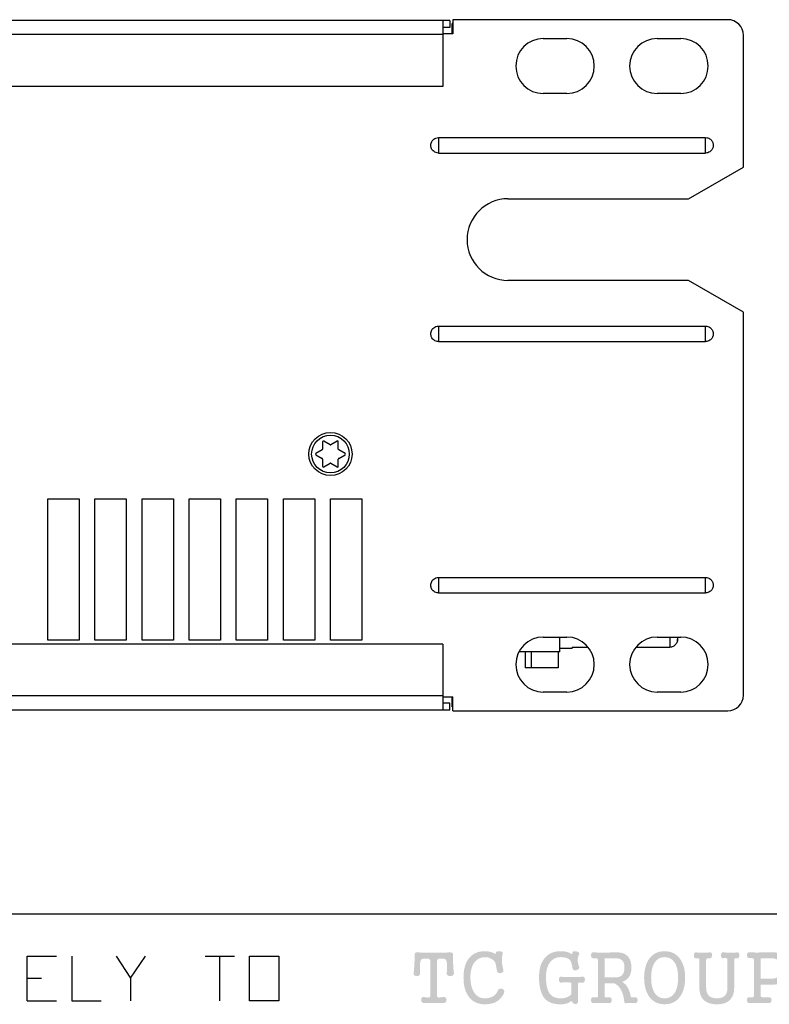
# Model space of a CAD drawing. Extents: x 6 to 293, y 6 to 205.
# Drawn here: x 244 to 264, y 38 to 63 of the extents above; entities that cross this region are included whole.
import ezdxf

# ---------------------------------------------------------------- set-up
doc = ezdxf.new("R2010")
doc.units = 0
doc.header["$MEASUREMENT"] = 0
doc.layers.add('A4横枠', color=3, linetype='Continuous')
doc.layers.add('レイヤー_2', color=1, linetype='Continuous')

# ---------------------------------------------------------------- blocks, each defined once
blk = doc.blocks.new('AI9-BLK15')
at = {"layer": 'A4横枠'}
h = blk.add_hatch(color=7, dxfattribs=at)
edge = h.paths.add_edge_path()
edge.add_spline(control_points=[(-10.515, 0.54), (-10.531, 0.548), (-10.562, 0.552), (-10.608, 0.552), (-10.661, 0.552), (-10.697, 0.546), (-10.714, 0.533), (-10.733, 0.519), (-10.744, 0.486), (-10.749, 0.435), (-10.753, 0.4), (-10.755, 0.365), (-10.755, 0.329), (-10.755, 0.307), (-10.754, 0.277), (-10.753, 0.239), (-10.753, 0.239), (-10.749, 0.182), (-10.749, 0.182), (-10.746, 0.157), (-10.753, 0.138), (-10.77, 0.124), (-10.786, 0.11), (-10.807, 0.103), (-10.833, 0.103), (-10.858, 0.103), (-10.878, 0.11), (-10.894, 0.124), (-10.913, 0.138), (-10.92, 0.157), (-10.915, 0.182), (-10.906, 0.258), (-10.899, 0.347), (-10.894, 0.449), (-10.89, 0.523), (-10.889, 0.584), (-10.889, 0.629), (-10.89, 0.663), (-10.886, 0.685), (-10.876, 0.694), (-10.863, 0.707), (-10.836, 0.711), (-10.794, 0.707), (-10.694, 0.703), (-10.571, 0.701), (-10.423, 0.701), (-10.276, 0.701), (-10.135, 0.703), (-10.001, 0.707), (-9.965, 0.709), (-9.942, 0.706), (-9.93, 0.698), (-9.916, 0.688), (-9.909, 0.666), (-9.912, 0.629), (-9.912, 0.554), (-9.911, 0.48), (-9.908, 0.407), (-9.904, 0.319), (-9.898, 0.244), (-9.889, 0.182), (-9.886, 0.157), (-9.894, 0.138), (-9.913, 0.124), (-9.932, 0.11), (-9.955, 0.103), (-9.982, 0.103), (-10.01, 0.103), (-10.032, 0.11), (-10.049, 0.124), (-10.069, 0.138), (-10.076, 0.157), (-10.071, 0.182), (-10.069, 0.216), (-10.067, 0.254), (-10.066, 0.295), (-10.065, 0.346), (-10.065, 0.392), (-10.068, 0.435), (-10.071, 0.484), (-10.084, 0.517), (-10.107, 0.533), (-10.124, 0.546), (-10.156, 0.552), (-10.201, 0.552), (-10.249, 0.552), (-10.279, 0.548), (-10.294, 0.54), (-10.309, 0.531), (-10.317, 0.513), (-10.317, 0.486), (-10.317, 0.486), (-10.317, -0.402), (-10.317, -0.402), (-10.317, -0.425), (-10.307, -0.438), (-10.287, -0.441), (-10.273, -0.443), (-10.242, -0.441), (-10.193, -0.432), (-10.193, -0.432), (-10.163, -0.429), (-10.163, -0.429), (-10.137, -0.423), (-10.116, -0.428), (-10.099, -0.445), (-10.084, -0.46), (-10.077, -0.479), (-10.077, -0.503), (-10.077, -0.526), (-10.084, -0.546), (-10.099, -0.561), (-10.115, -0.577), (-10.136, -0.584), (-10.163, -0.58), (-10.226, -0.578), (-10.308, -0.577), (-10.408, -0.577), (-10.507, -0.577), (-10.589, -0.578), (-10.654, -0.58), (-10.676, -0.582), (-10.694, -0.573), (-10.708, -0.556), (-10.719, -0.542), (-10.724, -0.523), (-10.724, -0.501), (-10.724, -0.479), (-10.719, -0.461), (-10.708, -0.446), (-10.694, -0.43), (-10.677, -0.424), (-10.654, -0.429), (-10.607, -0.438), (-10.57, -0.442), (-10.546, -0.441), (-10.509, -0.44), (-10.49, -0.427), (-10.49, -0.402), (-10.49, -0.402), (-10.49, 0.486), (-10.49, 0.486), (-10.49, 0.513), (-10.498, 0.531), (-10.515, 0.54)], knot_values=[0, 0, 0, 0, 1, 1, 1, 2, 2, 2, 3, 3, 3, 4, 4, 4, 5, 5, 5, 6, 6, 6, 7, 7, 7, 8, 8, 8, 9, 9, 9, 10, 10, 10, 11, 11, 11, 12, 12, 12, 13, 13, 13, 14, 14, 14, 15, 15, 15, 16, 16, 16, 17, 17, 17, 18, 18, 18, 19, 19, 19, 20, 20, 20, 21, 21, 21, 22, 22, 22, 23, 23, 23, 24, 24, 24, 25, 25, 25, 26, 26, 26, 27, 27, 27, 28, 28, 28, 29, 29, 29, 30, 30, 30, 31, 31, 31, 32, 32, 32, 33, 33, 33, 34, 34, 34, 35, 35, 35, 36, 36, 36, 37, 37, 37, 38, 38, 38, 39, 39, 39, 40, 40, 40, 41, 41, 41, 42, 42, 42, 43, 43, 43, 44, 44, 44, 45, 45, 45, 46, 46, 46, 47, 47, 47, 48, 48, 48, 48], degree=3, periodic=0)
h = blk.add_hatch(color=7, dxfattribs=at)
edge = h.paths.add_edge_path()
edge.add_spline(control_points=[(-8.725, -0.217), (-8.704, -0.209), (-8.682, -0.209), (-8.66, -0.217), (-8.638, -0.226), (-8.622, -0.239), (-8.612, -0.258), (-8.602, -0.28), (-8.602, -0.304), (-8.613, -0.331), (-8.664, -0.437), (-8.736, -0.513), (-8.829, -0.559), (-8.902, -0.595), (-8.993, -0.613), (-9.101, -0.613), (-9.277, -0.613), (-9.413, -0.55), (-9.508, -0.423), (-9.6, -0.303), (-9.645, -0.137), (-9.645, 0.075), (-9.645, 0.286), (-9.597, 0.451), (-9.5, 0.567), (-9.405, 0.681), (-9.274, 0.738), (-9.106, 0.738), (-9.053, 0.738), (-9.002, 0.731), (-8.954, 0.719), (-8.91, 0.707), (-8.867, 0.689), (-8.823, 0.663), (-8.823, 0.663), (-8.822, 0.702), (-8.822, 0.702), (-8.822, 0.715), (-8.812, 0.725), (-8.792, 0.73), (-8.773, 0.738), (-8.751, 0.74), (-8.727, 0.738), (-8.701, 0.736), (-8.68, 0.732), (-8.665, 0.723), (-8.649, 0.713), (-8.643, 0.699), (-8.647, 0.683), (-8.663, 0.619), (-8.67, 0.552), (-8.667, 0.481), (-8.664, 0.411), (-8.65, 0.336), (-8.626, 0.256), (-8.621, 0.239), (-8.626, 0.223), (-8.641, 0.209), (-8.655, 0.195), (-8.673, 0.185), (-8.695, 0.181), (-8.719, 0.176), (-8.74, 0.178), (-8.757, 0.186), (-8.777, 0.195), (-8.788, 0.21), (-8.791, 0.232), (-8.791, 0.232), (-8.819, 0.387), (-8.819, 0.387), (-8.83, 0.454), (-8.866, 0.506), (-8.928, 0.542), (-8.979, 0.572), (-9.034, 0.586), (-9.094, 0.586), (-9.21, 0.586), (-9.303, 0.539), (-9.371, 0.446), (-9.436, 0.355), (-9.469, 0.231), (-9.469, 0.075), (-9.469, -0.08), (-9.439, -0.205), (-9.38, -0.302), (-9.314, -0.408), (-9.222, -0.461), (-9.103, -0.461), (-9.026, -0.461), (-8.959, -0.446), (-8.904, -0.416), (-8.843, -0.383), (-8.799, -0.335), (-8.773, -0.269), (-8.765, -0.244), (-8.749, -0.226), (-8.725, -0.217)], knot_values=[0, 0, 0, 0, 1, 1, 1, 2, 2, 2, 3, 3, 3, 4, 4, 4, 5, 5, 5, 6, 6, 6, 7, 7, 7, 8, 8, 8, 9, 9, 9, 10, 10, 10, 11, 11, 11, 12, 12, 12, 13, 13, 13, 14, 14, 14, 15, 15, 15, 16, 16, 16, 17, 17, 17, 18, 18, 18, 19, 19, 19, 20, 20, 20, 21, 21, 21, 22, 22, 22, 23, 23, 23, 24, 24, 24, 25, 25, 25, 26, 26, 26, 27, 27, 27, 28, 28, 28, 29, 29, 29, 30, 30, 30, 31, 31, 31, 32, 32, 32, 32], degree=3, periodic=0)
h = blk.add_hatch(color=7, dxfattribs=at)
edge = h.paths.add_edge_path()
edge.add_spline(control_points=[(-6.979, -0.055), (-7.011, -0.053), (-7.067, -0.055), (-7.148, -0.06), (-7.148, -0.06), (-7.155, -0.062), (-7.155, -0.062), (-7.175, -0.064), (-7.19, -0.056), (-7.201, -0.039), (-7.211, -0.025), (-7.216, -0.007), (-7.216, 0.015), (-7.216, 0.037), (-7.211, 0.056), (-7.201, 0.071), (-7.19, 0.086), (-7.175, 0.092), (-7.155, 0.089), (-7.095, 0.081), (-7.019, 0.078), (-6.926, 0.078), (-6.835, 0.078), (-6.728, 0.081), (-6.606, 0.089), (-6.59, 0.092), (-6.577, 0.086), (-6.567, 0.071), (-6.557, 0.057), (-6.552, 0.039), (-6.552, 0.016), (-6.552, -0.006), (-6.557, -0.025), (-6.567, -0.04), (-6.577, -0.056), (-6.59, -0.064), (-6.606, -0.063), (-6.606, -0.063), (-6.647, -0.06), (-6.647, -0.06), (-6.677, -0.057), (-6.697, -0.057), (-6.705, -0.06), (-6.719, -0.062), (-6.726, -0.07), (-6.726, -0.084), (-6.726, -0.084), (-6.726, -0.529), (-6.726, -0.529), (-6.726, -0.555), (-6.733, -0.575), (-6.746, -0.589), (-6.759, -0.602), (-6.774, -0.608), (-6.793, -0.608), (-6.813, -0.608), (-6.831, -0.602), (-6.848, -0.587), (-6.868, -0.572), (-6.884, -0.552), (-6.895, -0.526), (-6.932, -0.557), (-6.976, -0.581), (-7.029, -0.596), (-7.073, -0.608), (-7.12, -0.614), (-7.171, -0.614), (-7.35, -0.614), (-7.481, -0.568), (-7.567, -0.477), (-7.669, -0.368), (-7.721, -0.182), (-7.721, 0.08), (-7.721, 0.289), (-7.672, 0.451), (-7.574, 0.567), (-7.478, 0.682), (-7.344, 0.739), (-7.172, 0.739), (-7.115, 0.739), (-7.065, 0.734), (-7.022, 0.723), (-6.976, 0.712), (-6.935, 0.693), (-6.899, 0.669), (-6.892, 0.661), (-6.887, 0.658), (-6.883, 0.662), (-6.88, 0.663), (-6.878, 0.67), (-6.875, 0.683), (-6.875, 0.683), (-6.862, 0.722), (-6.862, 0.722), (-6.86, 0.731), (-6.848, 0.737), (-6.827, 0.739), (-6.807, 0.74), (-6.786, 0.738), (-6.764, 0.732), (-6.74, 0.726), (-6.722, 0.718), (-6.709, 0.706), (-6.696, 0.693), (-6.692, 0.678), (-6.698, 0.662), (-6.728, 0.605), (-6.74, 0.545), (-6.734, 0.482), (-6.731, 0.445), (-6.719, 0.395), (-6.698, 0.335), (-6.693, 0.317), (-6.698, 0.301), (-6.713, 0.286), (-6.727, 0.271), (-6.746, 0.261), (-6.769, 0.256), (-6.793, 0.25), (-6.814, 0.25), (-6.833, 0.256), (-6.853, 0.264), (-6.864, 0.277), (-6.866, 0.296), (-6.88, 0.403), (-6.902, 0.474), (-6.931, 0.51), (-6.974, 0.562), (-7.055, 0.588), (-7.172, 0.588), (-7.286, 0.588), (-7.376, 0.543), (-7.444, 0.452), (-7.511, 0.361), (-7.544, 0.237), (-7.544, 0.08), (-7.544, -0.113), (-7.512, -0.254), (-7.448, -0.341), (-7.387, -0.422), (-7.296, -0.462), (-7.172, -0.462), (-7.1, -0.462), (-7.037, -0.449), (-6.983, -0.422), (-6.927, -0.395), (-6.899, -0.364), (-6.899, -0.331), (-6.899, -0.331), (-6.899, -0.083), (-6.899, -0.083), (-6.899, -0.066), (-6.926, -0.057), (-6.979, -0.055)], knot_values=[0, 0, 0, 0, 1, 1, 1, 2, 2, 2, 3, 3, 3, 4, 4, 4, 5, 5, 5, 6, 6, 6, 7, 7, 7, 8, 8, 8, 9, 9, 9, 10, 10, 10, 11, 11, 11, 12, 12, 12, 13, 13, 13, 14, 14, 14, 15, 15, 15, 16, 16, 16, 17, 17, 17, 18, 18, 18, 19, 19, 19, 20, 20, 20, 21, 21, 21, 22, 22, 22, 23, 23, 23, 24, 24, 24, 25, 25, 25, 26, 26, 26, 27, 27, 27, 28, 28, 28, 29, 29, 29, 30, 30, 30, 31, 31, 31, 32, 32, 32, 33, 33, 33, 34, 34, 34, 35, 35, 35, 36, 36, 36, 37, 37, 37, 38, 38, 38, 39, 39, 39, 40, 40, 40, 41, 41, 41, 42, 42, 42, 43, 43, 43, 44, 44, 44, 45, 45, 45, 46, 46, 46, 47, 47, 47, 48, 48, 48, 49, 49, 49, 50, 50, 50, 51, 51, 51, 51], degree=3, periodic=0)
h = blk.add_hatch(color=7, dxfattribs=at)
edge = h.paths.add_edge_path(flags=16)
edge.add_spline(control_points=[(-6.051, 0.073), (-6.051, 0.073), (-5.761, 0.073), (-5.761, 0.073), (-5.689, 0.073), (-5.635, 0.095), (-5.597, 0.14), (-5.562, 0.183), (-5.544, 0.243), (-5.544, 0.322), (-5.544, 0.401), (-5.562, 0.46), (-5.597, 0.499), (-5.635, 0.538), (-5.689, 0.558), (-5.761, 0.558), (-5.761, 0.558), (-6.051, 0.558), (-6.051, 0.558), (-6.051, 0.558), (-6.051, 0.073), (-6.051, 0.073)], knot_values=[0, 0, 0, 0, 1, 1, 1, 2, 2, 2, 3, 3, 3, 4, 4, 4, 5, 5, 5, 6, 6, 6, 7, 7, 7, 7], degree=3, periodic=0)
edge = h.paths.add_edge_path()
edge.add_spline(control_points=[(-6.259, 0.557), (-6.276, 0.56), (-6.304, 0.561), (-6.344, 0.558), (-6.361, 0.557), (-6.374, 0.565), (-6.384, 0.581), (-6.392, 0.595), (-6.395, 0.613), (-6.395, 0.634), (-6.395, 0.656), (-6.392, 0.675), (-6.384, 0.689), (-6.374, 0.705), (-6.361, 0.712), (-6.345, 0.71), (-6.269, 0.705), (-6.189, 0.703), (-6.103, 0.703), (-6.017, 0.703), (-5.899, 0.705), (-5.749, 0.71), (-5.611, 0.71), (-5.511, 0.671), (-5.447, 0.594), (-5.394, 0.529), (-5.367, 0.439), (-5.367, 0.323), (-5.367, 0.219), (-5.389, 0.137), (-5.434, 0.076), (-5.473, 0.023), (-5.53, -0.017), (-5.607, -0.045), (-5.541, -0.072), (-5.488, -0.13), (-5.447, -0.217), (-5.422, -0.268), (-5.402, -0.332), (-5.386, -0.411), (-5.381, -0.428), (-5.37, -0.437), (-5.352, -0.439), (-5.34, -0.442), (-5.314, -0.44), (-5.273, -0.434), (-5.253, -0.429), (-5.238, -0.435), (-5.227, -0.451), (-5.216, -0.465), (-5.21, -0.484), (-5.21, -0.508), (-5.21, -0.53), (-5.216, -0.549), (-5.227, -0.564), (-5.238, -0.581), (-5.253, -0.588), (-5.273, -0.585), (-5.318, -0.582), (-5.358, -0.58), (-5.395, -0.58), (-5.434, -0.58), (-5.468, -0.582), (-5.499, -0.585), (-5.521, -0.59), (-5.536, -0.586), (-5.544, -0.573), (-5.548, -0.566), (-5.552, -0.548), (-5.553, -0.521), (-5.553, -0.521), (-5.553, -0.51), (-5.553, -0.51), (-5.565, -0.411), (-5.591, -0.325), (-5.629, -0.252), (-5.674, -0.167), (-5.732, -0.109), (-5.806, -0.078), (-5.806, -0.078), (-6.051, -0.078), (-6.051, -0.078), (-6.051, -0.078), (-6.051, -0.414), (-6.051, -0.414), (-6.051, -0.428), (-6.039, -0.435), (-6.017, -0.438), (-6.002, -0.439), (-5.974, -0.438), (-5.934, -0.434), (-5.915, -0.429), (-5.899, -0.435), (-5.888, -0.451), (-5.877, -0.465), (-5.872, -0.484), (-5.872, -0.508), (-5.872, -0.531), (-5.877, -0.55), (-5.888, -0.564), (-5.9, -0.582), (-5.915, -0.589), (-5.935, -0.585), (-6.007, -0.581), (-6.077, -0.578), (-6.146, -0.578), (-6.212, -0.578), (-6.279, -0.581), (-6.345, -0.585), (-6.361, -0.589), (-6.374, -0.582), (-6.384, -0.564), (-6.392, -0.55), (-6.395, -0.531), (-6.395, -0.508), (-6.395, -0.484), (-6.392, -0.465), (-6.384, -0.451), (-6.374, -0.435), (-6.361, -0.429), (-6.344, -0.434), (-6.304, -0.438), (-6.276, -0.439), (-6.259, -0.438), (-6.234, -0.435), (-6.222, -0.428), (-6.222, -0.414), (-6.222, -0.414), (-6.222, 0.523), (-6.222, 0.523), (-6.222, 0.541), (-6.234, 0.552), (-6.259, 0.557)], knot_values=[0, 0, 0, 0, 1, 1, 1, 2, 2, 2, 3, 3, 3, 4, 4, 4, 5, 5, 5, 6, 6, 6, 7, 7, 7, 8, 8, 8, 9, 9, 9, 10, 10, 10, 11, 11, 11, 12, 12, 12, 13, 13, 13, 14, 14, 14, 15, 15, 15, 16, 16, 16, 17, 17, 17, 18, 18, 18, 19, 19, 19, 20, 20, 20, 21, 21, 21, 22, 22, 22, 23, 23, 23, 24, 24, 24, 25, 25, 25, 26, 26, 26, 27, 27, 27, 28, 28, 28, 29, 29, 29, 30, 30, 30, 31, 31, 31, 32, 32, 32, 33, 33, 33, 34, 34, 34, 35, 35, 35, 36, 36, 36, 37, 37, 37, 38, 38, 38, 39, 39, 39, 40, 40, 40, 41, 41, 41, 42, 42, 42, 43, 43, 43, 44, 44, 44, 44], degree=3, periodic=0)
h = blk.add_hatch(color=7, dxfattribs=at)
edge = h.paths.add_edge_path(flags=16)
edge.add_spline(control_points=[(-4.785, 0.434), (-4.838, 0.343), (-4.865, 0.219), (-4.865, 0.063), (-4.865, -0.092), (-4.838, -0.215), (-4.785, -0.307), (-4.725, -0.409), (-4.638, -0.461), (-4.522, -0.461), (-4.406, -0.461), (-4.319, -0.409), (-4.258, -0.307), (-4.205, -0.215), (-4.178, -0.092), (-4.178, 0.063), (-4.178, 0.219), (-4.205, 0.343), (-4.258, 0.434), (-4.319, 0.536), (-4.406, 0.587), (-4.522, 0.587), (-4.638, 0.587), (-4.725, 0.536), (-4.785, 0.434)], knot_values=[0, 0, 0, 0, 1, 1, 1, 2, 2, 2, 3, 3, 3, 4, 4, 4, 5, 5, 5, 6, 6, 6, 7, 7, 7, 8, 8, 8, 8], degree=3, periodic=0)
edge = h.paths.add_edge_path()
edge.add_spline(control_points=[(-4.126, 0.538), (-4.041, 0.418), (-3.999, 0.259), (-3.999, 0.061), (-3.999, -0.134), (-4.041, -0.292), (-4.126, -0.412), (-4.217, -0.546), (-4.349, -0.612), (-4.522, -0.612), (-4.695, -0.612), (-4.827, -0.546), (-4.919, -0.412), (-5.002, -0.293), (-5.044, -0.135), (-5.044, 0.061), (-5.044, 0.259), (-5.002, 0.418), (-4.919, 0.538), (-4.827, 0.671), (-4.695, 0.738), (-4.522, 0.738), (-4.349, 0.738), (-4.217, 0.671), (-4.126, 0.538)], knot_values=[0, 0, 0, 0, 1, 1, 1, 2, 2, 2, 3, 3, 3, 4, 4, 4, 5, 5, 5, 6, 6, 6, 7, 7, 7, 8, 8, 8, 8], degree=3, periodic=0)
h = blk.add_hatch(color=7, dxfattribs=at)
edge = h.paths.add_edge_path()
edge.add_spline(control_points=[(-3.662, 0.557), (-3.674, 0.561), (-3.695, 0.561), (-3.725, 0.558), (-3.742, 0.557), (-3.756, 0.565), (-3.766, 0.581), (-3.774, 0.595), (-3.778, 0.612), (-3.778, 0.633), (-3.778, 0.655), (-3.774, 0.673), (-3.766, 0.687), (-3.756, 0.703), (-3.742, 0.71), (-3.725, 0.707), (-3.663, 0.703), (-3.604, 0.7), (-3.548, 0.7), (-3.498, 0.702), (-3.441, 0.704), (-3.377, 0.707), (-3.357, 0.713), (-3.341, 0.708), (-3.327, 0.692), (-3.316, 0.679), (-3.31, 0.661), (-3.31, 0.638), (-3.31, 0.616), (-3.316, 0.598), (-3.327, 0.583), (-3.341, 0.566), (-3.357, 0.557), (-3.377, 0.558), (-3.402, 0.561), (-3.421, 0.559), (-3.435, 0.553), (-3.455, 0.548), (-3.464, 0.537), (-3.464, 0.518), (-3.464, 0.518), (-3.464, -0.187), (-3.464, -0.187), (-3.464, -0.279), (-3.442, -0.347), (-3.397, -0.393), (-3.353, -0.438), (-3.284, -0.461), (-3.191, -0.461), (-3.096, -0.461), (-3.026, -0.436), (-2.981, -0.387), (-2.941, -0.344), (-2.921, -0.277), (-2.921, -0.187), (-2.921, -0.187), (-2.921, 0.52), (-2.921, 0.52), (-2.921, 0.542), (-2.932, 0.556), (-2.954, 0.562), (-2.973, 0.567), (-3, 0.566), (-3.035, 0.558), (-3.053, 0.557), (-3.065, 0.565), (-3.074, 0.581), (-3.082, 0.596), (-3.087, 0.615), (-3.087, 0.637), (-3.087, 0.659), (-3.082, 0.677), (-3.074, 0.691), (-3.065, 0.707), (-3.052, 0.714), (-3.035, 0.71), (-2.985, 0.706), (-2.93, 0.702), (-2.869, 0.701), (-2.797, 0.7), (-2.732, 0.702), (-2.674, 0.707), (-2.657, 0.711), (-2.643, 0.706), (-2.631, 0.691), (-2.623, 0.677), (-2.618, 0.658), (-2.618, 0.636), (-2.618, 0.614), (-2.623, 0.595), (-2.632, 0.579), (-2.643, 0.562), (-2.657, 0.554), (-2.675, 0.556), (-2.675, 0.556), (-2.683, 0.558), (-2.683, 0.558), (-2.708, 0.561), (-2.724, 0.561), (-2.732, 0.557), (-2.744, 0.552), (-2.75, 0.54), (-2.75, 0.52), (-2.75, 0.52), (-2.75, -0.185), (-2.75, -0.185), (-2.75, -0.333), (-2.791, -0.443), (-2.871, -0.514), (-2.945, -0.58), (-3.051, -0.613), (-3.191, -0.613), (-3.324, -0.613), (-3.428, -0.582), (-3.504, -0.521), (-3.593, -0.45), (-3.638, -0.337), (-3.638, -0.184), (-3.638, -0.184), (-3.638, 0.52), (-3.638, 0.52), (-3.638, 0.539), (-3.646, 0.551), (-3.662, 0.557)], knot_values=[0, 0, 0, 0, 1, 1, 1, 2, 2, 2, 3, 3, 3, 4, 4, 4, 5, 5, 5, 6, 6, 6, 7, 7, 7, 8, 8, 8, 9, 9, 9, 10, 10, 10, 11, 11, 11, 12, 12, 12, 13, 13, 13, 14, 14, 14, 15, 15, 15, 16, 16, 16, 17, 17, 17, 18, 18, 18, 19, 19, 19, 20, 20, 20, 21, 21, 21, 22, 22, 22, 23, 23, 23, 24, 24, 24, 25, 25, 25, 26, 26, 26, 27, 27, 27, 28, 28, 28, 29, 29, 29, 30, 30, 30, 31, 31, 31, 32, 32, 32, 33, 33, 33, 34, 34, 34, 35, 35, 35, 36, 36, 36, 37, 37, 37, 38, 38, 38, 39, 39, 39, 40, 40, 40, 41, 41, 41, 41], degree=3, periodic=0)
h = blk.add_hatch(color=7, dxfattribs=at)
edge = h.paths.add_edge_path(flags=16)
edge.add_spline(control_points=[(-2.079, 0.037), (-2.079, 0.037), (-1.807, 0.037), (-1.807, 0.037), (-1.737, 0.037), (-1.682, 0.053), (-1.644, 0.086), (-1.592, 0.131), (-1.566, 0.206), (-1.566, 0.312), (-1.566, 0.406), (-1.592, 0.474), (-1.644, 0.515), (-1.684, 0.545), (-1.738, 0.561), (-1.807, 0.561), (-1.807, 0.561), (-2.079, 0.561), (-2.079, 0.561), (-2.079, 0.561), (-2.079, 0.037), (-2.079, 0.037)], knot_values=[0, 0, 0, 0, 1, 1, 1, 2, 2, 2, 3, 3, 3, 4, 4, 4, 5, 5, 5, 6, 6, 6, 7, 7, 7, 7], degree=3, periodic=0)
edge = h.paths.add_edge_path()
edge.add_spline(control_points=[(-2.274, 0.558), (-2.284, 0.561), (-2.305, 0.562), (-2.337, 0.562), (-2.337, 0.562), (-2.367, 0.561), (-2.367, 0.561), (-2.386, 0.558), (-2.4, 0.566), (-2.41, 0.583), (-2.419, 0.597), (-2.423, 0.616), (-2.423, 0.64), (-2.423, 0.662), (-2.419, 0.68), (-2.41, 0.694), (-2.4, 0.711), (-2.386, 0.717), (-2.367, 0.712), (-2.3, 0.707), (-2.234, 0.705), (-2.166, 0.705), (-2.121, 0.705), (-2.035, 0.707), (-1.91, 0.71), (-1.91, 0.71), (-1.785, 0.712), (-1.785, 0.712), (-1.656, 0.712), (-1.557, 0.677), (-1.487, 0.606), (-1.421, 0.537), (-1.387, 0.439), (-1.387, 0.312), (-1.387, 0.171), (-1.421, 0.064), (-1.487, -0.008), (-1.554, -0.079), (-1.653, -0.115), (-1.785, -0.115), (-1.785, -0.115), (-2.079, -0.115), (-2.079, -0.115), (-2.079, -0.115), (-2.079, -0.398), (-2.079, -0.398), (-2.079, -0.418), (-2.061, -0.431), (-2.027, -0.435), (-2.007, -0.438), (-1.968, -0.437), (-1.909, -0.434), (-1.909, -0.434), (-1.876, -0.432), (-1.876, -0.432), (-1.851, -0.428), (-1.831, -0.435), (-1.816, -0.451), (-1.804, -0.466), (-1.797, -0.485), (-1.797, -0.507), (-1.797, -0.53), (-1.804, -0.548), (-1.816, -0.562), (-1.831, -0.579), (-1.851, -0.586), (-1.876, -0.583), (-1.965, -0.58), (-2.048, -0.578), (-2.125, -0.578), (-2.201, -0.578), (-2.282, -0.58), (-2.367, -0.583), (-2.386, -0.586), (-2.4, -0.579), (-2.41, -0.562), (-2.419, -0.547), (-2.423, -0.527), (-2.423, -0.504), (-2.423, -0.482), (-2.419, -0.463), (-2.41, -0.45), (-2.4, -0.433), (-2.386, -0.427), (-2.367, -0.432), (-2.367, -0.432), (-2.337, -0.434), (-2.337, -0.434), (-2.305, -0.437), (-2.284, -0.437), (-2.274, -0.434), (-2.258, -0.43), (-2.249, -0.418), (-2.249, -0.398), (-2.249, -0.398), (-2.249, 0.531), (-2.249, 0.531), (-2.249, 0.546), (-2.258, 0.555), (-2.274, 0.558)], knot_values=[0, 0, 0, 0, 1, 1, 1, 2, 2, 2, 3, 3, 3, 4, 4, 4, 5, 5, 5, 6, 6, 6, 7, 7, 7, 8, 8, 8, 9, 9, 9, 10, 10, 10, 11, 11, 11, 12, 12, 12, 13, 13, 13, 14, 14, 14, 15, 15, 15, 16, 16, 16, 17, 17, 17, 18, 18, 18, 19, 19, 19, 20, 20, 20, 21, 21, 21, 22, 22, 22, 23, 23, 23, 24, 24, 24, 25, 25, 25, 26, 26, 26, 27, 27, 27, 28, 28, 28, 29, 29, 29, 30, 30, 30, 31, 31, 31, 32, 32, 32, 33, 33, 33, 33], degree=3, periodic=0)
blk = doc.blocks.new('AI9-BLK12')
at = {"layer": 'レイヤー_2', "color": 7}
for p, q in [((42.42, 8.78), (-35.6, 8.78)), ((42.24, 8.78), (42.24, 7.1)), ((42.42, 8.78), (42.42, 8.6)), ((49.5, 8.8), (42.5, 8.8)), ((42.5, 8.8), (42.5, 8.44)), ((42.42, 8.6), (42.24, 8.6)), ((42.48, 8.44), (42.48, 8.7)), ((42.5, 8.7), (42.48, 8.7)), ((42.5, 8.44), (42.24, 8.44)), ((44.8, 8.32), (45.4, 8.32)), ((47.7, 8.32), (48.3, 8.32)), ((49.9, 5.048), (49.9, 8.4)), ((42.24, 7.1), (-35.56, 7.1)), ((45.4, 6.92), (44.8, 6.92)), ((48.3, 6.92), (47.7, 6.92)), ((42.13, 5.796), (48.934, 5.796)), ((42.13, 5.404), (48.934, 5.404)), ((48.5, 4.24), (49.9, 5.048)), ((43.9, 4.24), (48.5, 4.24)), ((48.5, 2.16), (43.9, 2.16)), ((49.9, 1.352), (48.5, 2.16)), ((49.9, -8.4), (49.9, 1.352)), ((42.13, 0.996), (48.934, 0.996)), ((42.13, 0.604), (48.934, 0.604)), ((39.18, -1.948), (39.18, -2.133)), ((39.37, -2.023), (39.21, -1.931)), ((39.55, -1.931), (39.39, -2.023)), ((39.58, -2.133), (39.58, -1.948)), ((39.17, -2.15), (39.01, -2.243)), ((39.75, -2.243), (39.59, -2.15)), ((39.01, -2.277), (39.17, -2.37)), ((39.18, -2.387), (39.18, -2.572)), ((39.21, -2.589), (39.37, -2.496)), ((39.39, -2.496), (39.55, -2.589)), ((39.58, -2.572), (39.58, -2.387)), ((39.59, -2.37), (39.75, -2.277)), ((32.18, -3.4), (32.98, -3.4)), ((32.18, -7), (32.18, -3.4)), ((32.98, -3.4), (32.98, -7)), ((33.38, -3.4), (34.18, -3.4)), ((33.38, -7), (33.38, -3.4)), ((34.18, -3.4), (34.18, -7)), ((34.58, -3.4), (35.38, -3.4)), ((34.58, -7), (34.58, -3.4)), ((35.38, -3.4), (35.38, -7)), ((35.78, -3.4), (36.58, -3.4)), ((35.78, -7), (35.78, -3.4)), ((36.58, -3.4), (36.58, -7)), ((36.98, -3.4), (37.78, -3.4)), ((36.98, -7), (36.98, -3.4)), ((37.78, -3.4), (37.78, -7)), ((38.18, -3.4), (38.98, -3.4)), ((38.18, -7), (38.18, -3.4)), ((38.98, -3.4), (38.98, -7)), ((39.38, -3.4), (40.18, -3.4)), ((39.38, -7), (39.38, -3.4)), ((40.18, -3.4), (40.18, -7)), ((42.13, -5.404), (48.934, -5.404)), ((42.13, -5.796), (48.934, -5.796)), ((32.98, -7), (32.18, -7)), ((34.18, -7), (33.38, -7)), ((35.38, -7), (34.58, -7)), ((36.58, -7), (35.78, -7)), ((37.78, -7), (36.98, -7)), ((38.98, -7), (38.18, -7)), ((40.18, -7), (39.38, -7)), ((44.8, -6.92), (45.4, -6.92)), ((45.22, -7.3), (45.22, -6.92)), ((47.7, -6.92), (48.3, -6.92)), ((48.22, -6.92), (48.22, -6.975)), ((42.24, -7.1), (-35.56, -7.1)), ((42.24, -7.1), (42.24, -8.78)), ((45.22, -7.2), (45.538, -7.2)), ((45.538, -7.179), (45.93, -7.179)), ((45.538, -7.179), (45.538, -7.2)), ((47.17, -7.179), (48.02, -7.179)), ((45.22, -7.3), (44.183, -7.3)), ((44.34, -7.3), (44.34, -7.7)), ((44.494, -7.3), (44.494, -7.7)), ((45.18, -7.3), (45.18, -7.7)), ((45.18, -7.7), (44.34, -7.7)), ((42.24, -8.44), (42.5, -8.44)), ((42.48, -8.7), (42.48, -8.44)), ((42.5, -8.8), (42.5, -8.44)), ((45.4, -8.32), (44.8, -8.32)), ((48.3, -8.32), (47.7, -8.32)), ((42.42, -8.6), (42.24, -8.6)), ((42.42, -8.78), (42.42, -8.6)), ((42.5, -8.7), (42.48, -8.7)), ((42.42, -8.78), (-35.6, -8.78)), ((42.5, -8.8), (49.5, -8.8))]:
    blk.add_line(p, q, dxfattribs=at)
at = {"layer": 'レイヤー_2', "color": 254}
for p, q in [((42.24, 8.42), (-35.56, 8.42)), ((42.13, 5.796), (42.13, 5.404)), ((48.934, 5.404), (48.934, 5.796)), ((42.13, 0.996), (42.13, 0.604)), ((48.934, 0.604), (48.934, 0.996)), ((42.13, -5.404), (42.13, -5.796)), ((48.934, -5.796), (48.934, -5.404)), ((48.02, -6.92), (48.02, -7.179)), ((42.24, -8.42), (-35.56, -8.42))]:
    blk.add_line(p, q, dxfattribs=at)
at = {"layer": 'レイヤー_2', "color": 7}
blk.add_circle((39.38, -2.26), 0.55, dxfattribs=at)
at = {"layer": 'レイヤー_2', "color": 254}
blk.add_circle((39.38, -2.26), 0.48, dxfattribs=at)
at = {"layer": 'レイヤー_2', "color": 7}
for points in [[(49.9, 8.4), (49.9, 8.621), (49.721, 8.8), (49.5, 8.8)], [(39.17, -2.15), (39.176, -2.146), (39.18, -2.14), (39.18, -2.133)], [(39.37, -2.023), (39.376, -2.027), (39.384, -2.027), (39.39, -2.023)], [(39.58, -2.133), (39.58, -2.14), (39.584, -2.146), (39.59, -2.15)], [(39.18, -2.387), (39.18, -2.38), (39.176, -2.373), (39.17, -2.37)], [(39.39, -2.496), (39.384, -2.493), (39.376, -2.493), (39.37, -2.496)], [(39.59, -2.37), (39.584, -2.373), (39.58, -2.38), (39.58, -2.387)], [(48.215, -7.021), (48.218, -7.006), (48.22, -6.991), (48.22, -6.975)], [(49.5, -8.8), (49.721, -8.8), (49.9, -8.621), (49.9, -8.4)]]:
    blk.add_open_spline(points, degree=3, dxfattribs=at)
for points, knots in [([(44.8, 8.32), (44.413, 8.32), (44.1, 8.007), (44.1, 7.62), (44.1, 7.233), (44.413, 6.92), (44.8, 6.92)], [0, 0, 0, 0, 1, 1, 1, 2, 2, 2, 2]), ([(45.4, 6.92), (45.787, 6.92), (46.1, 7.233), (46.1, 7.62), (46.1, 8.007), (45.787, 8.32), (45.4, 8.32)], [0, 0, 0, 0, 1, 1, 1, 2, 2, 2, 2]), ([(47.7, 8.32), (47.314, 8.32), (47, 8.007), (47, 7.62), (47, 7.233), (47.314, 6.92), (47.7, 6.92)], [0, 0, 0, 0, 1, 1, 1, 2, 2, 2, 2]), ([(48.3, 6.92), (48.687, 6.92), (49, 7.233), (49, 7.62), (49, 8.007), (48.687, 8.32), (48.3, 8.32)], [0, 0, 0, 0, 1, 1, 1, 2, 2, 2, 2]), ([(42.13, 5.404), (42.109, 5.404), (42.088, 5.408), (42.068, 5.414), (42.049, 5.421), (42.032, 5.43), (42.017, 5.441), (42.002, 5.451), (41.99, 5.463), (41.979, 5.476), (41.969, 5.488), (41.961, 5.501), (41.955, 5.515), (41.949, 5.528), (41.944, 5.541), (41.941, 5.554), (41.938, 5.567), (41.936, 5.58), (41.936, 5.592), (41.936, 5.605), (41.936, 5.617), (41.938, 5.63), (41.94, 5.645), (41.944, 5.659), (41.949, 5.673), (41.956, 5.688), (41.963, 5.702), (41.973, 5.716), (41.983, 5.73), (41.996, 5.743), (42.01, 5.755), (42.026, 5.767), (42.044, 5.777), (42.063, 5.784), (42.085, 5.792), (42.108, 5.796), (42.13, 5.796)], [0, 0, 0, 0, 1, 1, 1, 2, 2, 2, 3, 3, 3, 4, 4, 4, 5, 5, 5, 6, 6, 6, 7, 7, 7, 8, 8, 8, 9, 9, 9, 10, 10, 10, 11, 11, 11, 12, 12, 12, 12]), ([(48.934, 5.796), (48.953, 5.796), (48.972, 5.793), (48.99, 5.788), (49.007, 5.783), (49.023, 5.776), (49.037, 5.767), (49.05, 5.758), (49.062, 5.749), (49.073, 5.738), (49.083, 5.728), (49.091, 5.717), (49.099, 5.705), (49.105, 5.695), (49.111, 5.684), (49.115, 5.672), (49.119, 5.661), (49.122, 5.65), (49.124, 5.639), (49.127, 5.628), (49.128, 5.617), (49.128, 5.606), (49.129, 5.595), (49.128, 5.584), (49.127, 5.573), (49.125, 5.561), (49.122, 5.549), (49.119, 5.538), (49.114, 5.525), (49.109, 5.514), (49.103, 5.502), (49.096, 5.49), (49.087, 5.478), (49.078, 5.468), (49.067, 5.456), (49.055, 5.445), (49.041, 5.437), (49.026, 5.427), (49.01, 5.419), (48.993, 5.413), (48.974, 5.407), (48.954, 5.404), (48.934, 5.404)], [0, 0, 0, 0, 1, 1, 1, 2, 2, 2, 3, 3, 3, 4, 4, 4, 5, 5, 5, 6, 6, 6, 7, 7, 7, 8, 8, 8, 9, 9, 9, 10, 10, 10, 11, 11, 11, 12, 12, 12, 13, 13, 13, 14, 14, 14, 14]), ([(43.9, 4.24), (43.326, 4.24), (42.86, 3.775), (42.86, 3.2), (42.86, 2.626), (43.326, 2.16), (43.9, 2.16)], [0, 0, 0, 0, 1, 1, 1, 2, 2, 2, 2]), ([(42.13, 0.604), (42.109, 0.604), (42.088, 0.608), (42.068, 0.614), (42.049, 0.621), (42.032, 0.63), (42.017, 0.641), (42.002, 0.651), (41.99, 0.663), (41.979, 0.676), (41.969, 0.688), (41.961, 0.701), (41.955, 0.715), (41.949, 0.728), (41.944, 0.741), (41.941, 0.754), (41.938, 0.767), (41.936, 0.78), (41.936, 0.793), (41.936, 0.805), (41.936, 0.817), (41.938, 0.83), (41.94, 0.845), (41.944, 0.859), (41.949, 0.873), (41.956, 0.888), (41.963, 0.902), (41.973, 0.916), (41.983, 0.93), (41.996, 0.943), (42.01, 0.954), (42.026, 0.967), (42.044, 0.977), (42.063, 0.984), (42.085, 0.992), (42.108, 0.996), (42.13, 0.996)], [0, 0, 0, 0, 1, 1, 1, 2, 2, 2, 3, 3, 3, 4, 4, 4, 5, 5, 5, 6, 6, 6, 7, 7, 7, 8, 8, 8, 9, 9, 9, 10, 10, 10, 11, 11, 11, 12, 12, 12, 12]), ([(48.934, 0.996), (48.953, 0.996), (48.972, 0.993), (48.99, 0.988), (49.007, 0.983), (49.023, 0.975), (49.037, 0.967), (49.05, 0.958), (49.062, 0.949), (49.073, 0.938), (49.083, 0.928), (49.091, 0.917), (49.099, 0.905), (49.105, 0.895), (49.111, 0.883), (49.115, 0.872), (49.119, 0.861), (49.122, 0.85), (49.124, 0.839), (49.127, 0.828), (49.128, 0.817), (49.128, 0.806), (49.129, 0.795), (49.128, 0.784), (49.127, 0.773), (49.125, 0.761), (49.122, 0.749), (49.119, 0.738), (49.114, 0.726), (49.109, 0.714), (49.103, 0.702), (49.096, 0.69), (49.087, 0.678), (49.078, 0.667), (49.067, 0.656), (49.055, 0.645), (49.041, 0.636), (49.026, 0.626), (49.01, 0.619), (48.993, 0.613), (48.974, 0.607), (48.954, 0.604), (48.934, 0.604)], [0, 0, 0, 0, 1, 1, 1, 2, 2, 2, 3, 3, 3, 4, 4, 4, 5, 5, 5, 6, 6, 6, 7, 7, 7, 8, 8, 8, 9, 9, 9, 10, 10, 10, 11, 11, 11, 12, 12, 12, 13, 13, 13, 14, 14, 14, 14]), ([(39.21, -1.931), (39.201, -1.925), (39.188, -1.928), (39.183, -1.938), (39.181, -1.941), (39.18, -1.945), (39.18, -1.948)], [0, 0, 0, 0, 1, 1, 1, 2, 2, 2, 2]), ([(39.58, -1.948), (39.58, -1.937), (39.571, -1.928), (39.56, -1.928), (39.557, -1.928), (39.553, -1.929), (39.55, -1.931)], [0, 0, 0, 0, 1, 1, 1, 2, 2, 2, 2]), ([(39.01, -2.243), (39.001, -2.248), (38.997, -2.26), (39.003, -2.27), (39.005, -2.273), (39.007, -2.276), (39.01, -2.277)], [0, 0, 0, 0, 1, 1, 1, 2, 2, 2, 2]), ([(39.75, -2.277), (39.76, -2.272), (39.763, -2.259), (39.758, -2.25), (39.756, -2.247), (39.753, -2.244), (39.75, -2.243)], [0, 0, 0, 0, 1, 1, 1, 2, 2, 2, 2]), ([(39.18, -2.572), (39.18, -2.583), (39.189, -2.592), (39.2, -2.592), (39.204, -2.592), (39.207, -2.591), (39.21, -2.589)], [0, 0, 0, 0, 1, 1, 1, 2, 2, 2, 2]), ([(39.55, -2.589), (39.56, -2.594), (39.572, -2.591), (39.577, -2.582), (39.579, -2.579), (39.58, -2.575), (39.58, -2.572)], [0, 0, 0, 0, 1, 1, 1, 2, 2, 2, 2]), ([(42.13, -5.796), (42.109, -5.796), (42.088, -5.792), (42.068, -5.786), (42.049, -5.779), (42.032, -5.77), (42.017, -5.759), (42.002, -5.749), (41.99, -5.737), (41.979, -5.724), (41.969, -5.712), (41.961, -5.699), (41.955, -5.685), (41.949, -5.672), (41.944, -5.659), (41.941, -5.646), (41.938, -5.633), (41.936, -5.621), (41.936, -5.608), (41.936, -5.595), (41.936, -5.583), (41.938, -5.57), (41.94, -5.555), (41.944, -5.541), (41.949, -5.527), (41.956, -5.512), (41.963, -5.498), (41.973, -5.484), (41.983, -5.47), (41.996, -5.457), (42.01, -5.445), (42.026, -5.433), (42.044, -5.423), (42.063, -5.416), (42.085, -5.408), (42.108, -5.404), (42.13, -5.404)], [0, 0, 0, 0, 1, 1, 1, 2, 2, 2, 3, 3, 3, 4, 4, 4, 5, 5, 5, 6, 6, 6, 7, 7, 7, 8, 8, 8, 9, 9, 9, 10, 10, 10, 11, 11, 11, 12, 12, 12, 12]), ([(48.934, -5.404), (48.953, -5.404), (48.972, -5.407), (48.99, -5.412), (49.007, -5.417), (49.023, -5.424), (49.037, -5.433), (49.05, -5.442), (49.062, -5.451), (49.073, -5.462), (49.083, -5.472), (49.091, -5.483), (49.099, -5.495), (49.105, -5.505), (49.111, -5.516), (49.115, -5.528), (49.119, -5.539), (49.122, -5.55), (49.124, -5.561), (49.127, -5.572), (49.128, -5.583), (49.128, -5.594), (49.129, -5.605), (49.128, -5.616), (49.127, -5.627), (49.125, -5.639), (49.122, -5.651), (49.119, -5.662), (49.114, -5.674), (49.109, -5.686), (49.103, -5.698), (49.096, -5.71), (49.087, -5.722), (49.078, -5.732), (49.067, -5.745), (49.055, -5.755), (49.041, -5.764), (49.026, -5.773), (49.01, -5.781), (48.993, -5.787), (48.974, -5.793), (48.954, -5.796), (48.934, -5.796)], [0, 0, 0, 0, 1, 1, 1, 2, 2, 2, 3, 3, 3, 4, 4, 4, 5, 5, 5, 6, 6, 6, 7, 7, 7, 8, 8, 8, 9, 9, 9, 10, 10, 10, 11, 11, 11, 12, 12, 12, 13, 13, 13, 14, 14, 14, 14]), ([(44.8, -6.92), (44.413, -6.92), (44.1, -7.233), (44.1, -7.62), (44.1, -8.007), (44.413, -8.32), (44.8, -8.32)], [0, 0, 0, 0, 1, 1, 1, 2, 2, 2, 2]), ([(45.4, -8.32), (45.787, -8.32), (46.1, -8.007), (46.1, -7.62), (46.1, -7.233), (45.787, -6.92), (45.4, -6.92)], [0, 0, 0, 0, 1, 1, 1, 2, 2, 2, 2]), ([(47.7, -6.92), (47.314, -6.92), (47, -7.233), (47, -7.62), (47, -8.007), (47.314, -8.32), (47.7, -8.32)], [0, 0, 0, 0, 1, 1, 1, 2, 2, 2, 2]), ([(48.22, -6.975), (48.22, -6.991), (48.218, -7.006), (48.215, -7.021), (48.212, -7.036), (48.207, -7.051), (48.2, -7.064), (48.194, -7.078), (48.185, -7.091), (48.176, -7.103), (48.167, -7.115), (48.156, -7.125), (48.145, -7.135), (48.133, -7.144), (48.12, -7.153), (48.106, -7.159), (48.093, -7.166), (48.079, -7.171), (48.064, -7.174), (48.05, -7.177), (48.035, -7.179), (48.02, -7.179)], [0, 0, 0, 0, 1, 1, 1, 2, 2, 2, 3, 3, 3, 4, 4, 4, 5, 5, 5, 6, 6, 6, 7, 7, 7, 7]), ([(48.3, -8.32), (48.687, -8.32), (49, -8.007), (49, -7.62), (49, -7.233), (48.687, -6.92), (48.3, -6.92)], [0, 0, 0, 0, 1, 1, 1, 2, 2, 2, 2])]:
    blk.add_open_spline(points, degree=3, knots=knots, dxfattribs=at)

msp = doc.modelspace()

# ---------------------------------------------------------------- linework, layer by layer
at = {"layer": 'A4横枠', "color": 7}
for p, q in [((185.364, 40.113), (291.394, 40.113)), ((247.238, 38.479), (247.623, 39.038)), ((249.141, 39.038), (249.889, 39.038)), ((249.503, 39.038), (249.503, 37.898)), ((244.609, 38.479), (244.973, 38.479)), ((244.609, 37.898), (245.358, 37.898))]:
    msp.add_line(p, q, dxfattribs=at)
for points in [[(244.609, 37.898), (244.609, 39.038), (245.358, 39.038)], [(245.742, 39.038), (245.742, 37.898), (246.49, 37.898)], [(246.875, 39.038), (247.238, 38.479), (247.238, 37.898)]]:
    msp.add_lwpolyline(points, dxfattribs=at)
msp.add_lwpolyline([(251.021, 39.038), (251.021, 37.898), (250.273, 37.898), (250.273, 39.038)], close=True, dxfattribs=at)

# ---------------------------------------------------------------- block references
msp.add_blockref('AI9-BLK15', (265.366, 38.426), dxfattribs=at)
at = {"layer": 'レイヤー_2', "color": 7}
msp.add_blockref('AI9-BLK12', (212.953, 54.084), dxfattribs=at)

doc.saveas('drawing.dxf')
